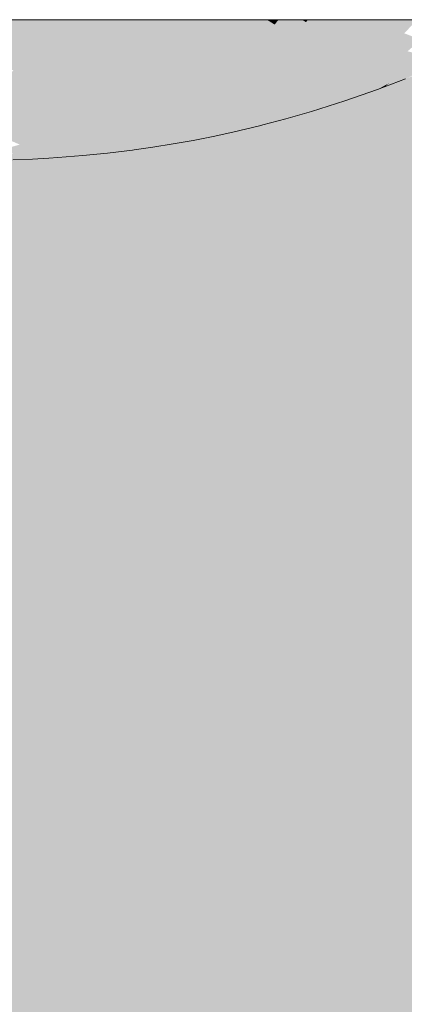
# Model space of a CAD drawing. Units: millimetres. Extents: x 0 to 1367, y 0 to 841.
# Drawn here: x 766 to 768, y 351 to 356 of the extents above; entities that cross this region are included whole.
import ezdxf
from ezdxf.xclip import XClip

# ---------------------------------------------------------------- set-up
doc = ezdxf.new("R2010")
doc.units = ezdxf.units.MM
doc.header["$MEASUREMENT"] = 0
doc.header["$XCLIPFRAME"] = 0
doc.layers.add('LOUCAS-METAIS.ARQ', color=7, linetype='Continuous')
doc.layers.add('PAREDE CONSTRUIR', color=7, linetype='Continuous')

# ---------------------------------------------------------------- blocks, each defined once
blk = doc.blocks.new('Drawing_18_18', base_point=(764.7645, 402.9711))
at = {"layer": 'LOUCAS-METAIS.ARQ', "linetype": 'Continuous', "lineweight": 0, "true_color": 0xe7f0ff}
for points in [[(765.4207, 355.6796), (765.7749, 355.6683), (765.6015, 355.7211), (765.4506, 355.7211)], [(765.6015, 355.7211), (765.7749, 355.6683), (765.8137, 355.7211)], [(765.8137, 355.7211), (765.7749, 355.6683), (766.1217, 355.6656), (765.9249, 355.7211)], [(765.9249, 355.7211), (766.1217, 355.6656), (766.1632, 355.7211)], [(766.1217, 355.6656), (766.4629, 355.671), (766.2689, 355.7211), (766.1632, 355.7211)], [(766.2689, 355.7211), (766.4629, 355.671), (766.5009, 355.7211)], [(766.4629, 355.671), (766.6319, 355.6767), (766.5646, 355.7211), (766.5009, 355.7211)], [(766.5646, 355.7211), (766.6319, 355.6767), (766.6657, 355.7211)], [(766.6319, 355.6767), (766.8, 355.6847), (766.7435, 355.7211), (766.6657, 355.7211)], [(766.7435, 355.7211), (766.8, 355.6847), (766.8278, 355.7211)], [(766.8, 355.6847), (766.967, 355.695), (766.9254, 355.7211), (766.8278, 355.7211)], [(766.9048, 355.6207), (766.967, 355.695), (766.8, 355.6847)], [(766.9048, 355.6207), (767.0707, 355.6338), (766.967, 355.695)], [(766.9254, 355.7211), (766.967, 355.695), (766.987, 355.7211)], [(766.967, 355.695), (767.1328, 355.7079), (767.1112, 355.7211), (766.987, 355.7211)], [(767.0707, 355.6338), (767.1328, 355.7079), (766.967, 355.695)], [(767.1328, 355.7079), (767.0707, 355.6338), (767.2352, 355.6498)], [(767.1112, 355.7211), (767.1328, 355.7079), (767.143, 355.7211)], [(767.271, 355.7211), (767.1328, 355.7079), (767.2352, 355.6498), (767.2952, 355.7211)], [(767.1328, 355.7079), (767.271, 355.7211), (767.143, 355.7211)], [(767.2952, 355.7211), (767.2352, 355.6498), (767.398, 355.6689), (767.302, 355.7211)], [(767.302, 355.7211), (767.398, 355.6689), (767.4422, 355.7211)], [(767.398, 355.6689), (767.5589, 355.6916), (767.5016, 355.7211), (767.4422, 355.7211)], [(767.5841, 355.7211), (767.5016, 355.7211), (767.5589, 355.6916)], [(767.5589, 355.6916), (767.7175, 355.7181), (767.5841, 355.7211)], [(767.7175, 355.7181), (767.5589, 355.6916), (767.6525, 355.649)], [(765.3613, 355.6037), (765.7145, 355.5929), (765.4207, 355.6796)], [(765.7749, 355.6683), (765.4207, 355.6796), (765.7145, 355.5929)], [(766.0604, 355.5907), (765.7749, 355.6683), (765.7145, 355.5929)], [(766.0604, 355.5907), (766.1217, 355.6656), (765.7749, 355.6683)], [(766.0604, 355.5907), (766.401, 355.5963), (766.1217, 355.6656)], [(766.1217, 355.6656), (766.401, 355.5963), (766.4629, 355.671)], [(766.4629, 355.671), (766.401, 355.5963), (766.5698, 355.6022)], [(766.5698, 355.6022), (766.6319, 355.6767), (766.4629, 355.671)], [(766.7378, 355.6103), (766.6319, 355.6767), (766.5698, 355.6022)], [(766.7378, 355.6103), (766.8, 355.6847), (766.6319, 355.6767)], [(766.8, 355.6847), (766.7378, 355.6103), (766.9048, 355.6207)], [(767.1704, 355.5793), (767.2352, 355.6498), (767.0707, 355.6338)], [(767.1704, 355.5793), (767.3332, 355.5988), (767.2352, 355.6498)], [(767.398, 355.6689), (767.2352, 355.6498), (767.3332, 355.5988)], [(767.3332, 355.5988), (767.494, 355.6219), (767.398, 355.6689)], [(767.398, 355.6689), (767.494, 355.6219), (767.5589, 355.6916)], [(767.494, 355.6219), (767.6525, 355.649), (767.5589, 355.6916)], [(767.494, 355.6219), (767.5848, 355.5833), (767.6525, 355.649)], [(767.6525, 355.649), (767.5848, 355.5833), (767.7403, 355.6153)], [(765.2993, 355.5312), (765.6515, 355.521), (765.3613, 355.6037)], [(765.7145, 355.5929), (765.3613, 355.6037), (765.6515, 355.521)], [(765.9965, 355.5192), (765.7145, 355.5929), (765.6515, 355.521)], [(765.9965, 355.5192), (766.0604, 355.5907), (765.7145, 355.5929)], [(766.0604, 355.5907), (765.9965, 355.5192), (766.3364, 355.5251)], [(766.3364, 355.5251), (766.401, 355.5963), (766.0604, 355.5907)], [(766.505, 355.5311), (766.401, 355.5963), (766.3364, 355.5251)], [(766.5698, 355.6022), (766.401, 355.5963), (766.505, 355.5311)], [(766.673, 355.5392), (766.5698, 355.6022), (766.505, 355.5311)], [(766.7378, 355.6103), (766.5698, 355.6022), (766.673, 355.5392)], [(766.84, 355.5498), (766.7378, 355.6103), (766.673, 355.5392)], [(766.9048, 355.6207), (766.7378, 355.6103), (766.84, 355.5498)], [(766.84, 355.5498), (767.0059, 355.5631), (766.9048, 355.6207)], [(767.0707, 355.6338), (766.9048, 355.6207), (767.0059, 355.5631)], [(767.1704, 355.5793), (767.0707, 355.6338), (767.0059, 355.5631)], [(767.1704, 355.5793), (767.2659, 355.5321), (767.3332, 355.5988)], [(767.4266, 355.5557), (767.3332, 355.5988), (767.2659, 355.5321)], [(767.494, 355.6219), (767.3332, 355.5988), (767.4266, 355.5557)], [(767.5848, 355.5833), (767.494, 355.6219), (767.4266, 355.5557)], [(767.7403, 355.6153), (767.5848, 355.5833), (767.6698, 355.5537)], [(766.673, 355.5392), (766.505, 355.5311), (766.6054, 355.4717)], [(766.7725, 355.4824), (766.673, 355.5392), (766.6054, 355.4717)], [(766.7725, 355.4824), (766.84, 355.5498), (766.673, 355.5392)], [(766.84, 355.5498), (766.7725, 355.4824), (766.9385, 355.4958)], [(767.0059, 355.5631), (766.84, 355.5498), (766.9385, 355.4958)], [(767.0059, 355.5631), (766.9385, 355.4958), (767.103, 355.5123)], [(767.1704, 355.5793), (767.0059, 355.5631), (767.103, 355.5123)], [(767.103, 355.5123), (767.2659, 355.5321), (767.1704, 355.5793)], [(767.4266, 355.5557), (767.2659, 355.5321), (767.3565, 355.493)], [(767.4266, 355.5557), (767.3565, 355.493), (767.5146, 355.5211)], [(767.5146, 355.5211), (767.5848, 355.5833), (767.4266, 355.5557)], [(767.5146, 355.5211), (767.6698, 355.5537), (767.5848, 355.5833)], [(767.6698, 355.5537), (767.5146, 355.5211), (767.5966, 355.4957)], [(767.5966, 355.4957), (767.7481, 355.5337), (767.6698, 355.5537)], [(765.2993, 355.5312), (765.5858, 355.4527), (765.6515, 355.521)], [(765.6515, 355.521), (765.5858, 355.4527), (765.9299, 355.4513)], [(765.9299, 355.4513), (765.9965, 355.5192), (765.6515, 355.521)], [(766.2691, 355.4575), (765.9965, 355.5192), (765.9299, 355.4513)], [(766.2691, 355.4575), (766.3364, 355.5251), (765.9965, 355.5192)], [(766.4376, 355.4635), (766.3364, 355.5251), (766.2691, 355.4575)], [(766.505, 355.5311), (766.3364, 355.5251), (766.4376, 355.4635)], [(766.4376, 355.4635), (766.6054, 355.4717), (766.505, 355.5311)], [(766.9385, 355.4958), (766.7725, 355.4824), (766.8683, 355.4321)], [(767.033, 355.4488), (766.9385, 355.4958), (766.8683, 355.4321)], [(767.033, 355.4488), (767.103, 355.5123), (766.9385, 355.4958)], [(767.1958, 355.469), (767.103, 355.5123), (767.033, 355.4488)], [(767.1958, 355.469), (767.2659, 355.5321), (767.103, 355.5123)], [(767.3565, 355.493), (767.2659, 355.5321), (767.1958, 355.469)], [(767.2837, 355.4337), (767.3565, 355.493), (767.1958, 355.469)], [(767.4417, 355.4625), (767.3565, 355.493), (767.2837, 355.4337)], [(767.5146, 355.5211), (767.3565, 355.493), (767.4417, 355.4625)], [(767.4417, 355.4625), (767.5966, 355.4957), (767.5146, 355.5211)], [(767.4417, 355.4625), (767.442, 355.3903), (767.5966, 355.4957)], [(767.442, 355.3903), (767.5928, 355.4296), (767.5966, 355.4957)], [(767.7481, 355.5337), (767.5928, 355.4296), (767.7398, 355.474)], [(767.5928, 355.4296), (767.7481, 355.5337), (767.5966, 355.4957)], [(765.5174, 355.3881), (765.8605, 355.3871), (765.5858, 355.4527)], [(765.9299, 355.4513), (765.5858, 355.4527), (765.8605, 355.3871)], [(765.8605, 355.3871), (766.199, 355.3935), (765.9299, 355.4513)], [(766.199, 355.3935), (766.2691, 355.4575), (765.9299, 355.4513)], [(766.3672, 355.3996), (766.2691, 355.4575), (766.199, 355.3935)], [(766.3672, 355.3996), (766.4376, 355.4635), (766.2691, 355.4575)], [(766.5351, 355.4078), (766.4376, 355.4635), (766.3672, 355.3996)], [(766.6054, 355.4717), (766.4376, 355.4635), (766.5351, 355.4078)], [(766.6054, 355.4717), (766.5351, 355.4078), (766.7022, 355.4185)], [(766.7725, 355.4824), (766.6054, 355.4717), (766.7022, 355.4185)], [(766.7022, 355.4185), (766.8683, 355.4321), (766.7725, 355.4824)], [(766.9601, 355.3889), (767.033, 355.4488), (766.8683, 355.4321)], [(767.123, 355.4093), (767.033, 355.4488), (766.9601, 355.3889)], [(767.1958, 355.469), (767.033, 355.4488), (767.123, 355.4093)], [(767.2837, 355.4337), (767.1958, 355.469), (767.123, 355.4093)], [(767.1298, 355.3261), (767.2837, 355.4337), (767.123, 355.4093)], [(767.2876, 355.3559), (767.2837, 355.4337), (767.1298, 355.3261)], [(767.2876, 355.3559), (767.4417, 355.4625), (767.2837, 355.4337)], [(767.4417, 355.4625), (767.2876, 355.3559), (767.442, 355.3903)], [(767.7146, 355.4353), (767.5484, 355.3653), (767.6588, 355.4079)], [(767.5484, 355.3653), (767.7146, 355.4353), (767.5723, 355.3852)], [(767.7398, 355.474), (767.5723, 355.3852), (767.7146, 355.4353)], [(767.5928, 355.4296), (767.5723, 355.3852), (767.7398, 355.474)], [(765.4462, 355.3272), (765.7882, 355.3268), (765.5174, 355.3881)], [(765.8605, 355.3871), (765.5174, 355.3881), (765.7882, 355.3268)], [(765.7882, 355.3268), (766.126, 355.3333), (765.8605, 355.3871)], [(766.126, 355.3333), (766.199, 355.3935), (765.8605, 355.3871)], [(766.199, 355.3935), (766.126, 355.3333), (766.2941, 355.3393)], [(766.3672, 355.3996), (766.199, 355.3935), (766.2941, 355.3393)], [(766.3672, 355.3996), (766.2941, 355.3393), (766.4619, 355.3476)], [(766.5351, 355.4078), (766.3672, 355.3996), (766.4619, 355.3476)], [(766.4619, 355.3476), (766.6291, 355.3583), (766.5351, 355.4078)], [(766.5351, 355.4078), (766.6291, 355.3583), (766.7022, 355.4185)], [(766.6291, 355.3583), (766.7953, 355.372), (766.7022, 355.4185)], [(766.7953, 355.372), (766.8683, 355.4321), (766.7022, 355.4185)], [(766.7953, 355.372), (766.9601, 355.3889), (766.8683, 355.4321)], [(766.806, 355.28), (766.9601, 355.3889), (766.7953, 355.372)], [(766.806, 355.28), (766.9692, 355.301), (766.9601, 355.3889)], [(766.9692, 355.301), (767.123, 355.4093), (766.9601, 355.3889)], [(767.123, 355.4093), (766.9692, 355.301), (767.1298, 355.3261)], [(767.442, 355.3903), (767.276, 355.2995), (767.4262, 355.3399)], [(767.276, 355.2995), (767.442, 355.3903), (767.2876, 355.3559)], [(767.5723, 355.3852), (767.4262, 355.3399), (767.3931, 355.3103)], [(767.5112, 355.3515), (767.5723, 355.3852), (767.3931, 355.3103)], [(767.5928, 355.4296), (767.4262, 355.3399), (767.5723, 355.3852)], [(767.4262, 355.3399), (767.5928, 355.4296), (767.442, 355.3903)], [(767.5484, 355.3653), (767.5723, 355.3852), (767.5112, 355.3515)], [(766.126, 355.3333), (765.7882, 355.3268), (765.971, 355.2246)], [(765.971, 355.2246), (766.1386, 355.2305), (766.126, 355.3333)], [(766.2941, 355.3393), (766.126, 355.3333), (766.1386, 355.2305)], [(766.2941, 355.3393), (766.1386, 355.2305), (766.3064, 355.2386)], [(766.3064, 355.2386), (766.4619, 355.3476), (766.2941, 355.3393)], [(766.474, 355.2492), (766.4619, 355.3476), (766.3064, 355.2386)], [(766.6291, 355.3583), (766.4619, 355.3476), (766.474, 355.2492)], [(766.6407, 355.2629), (766.6291, 355.3583), (766.474, 355.2492)], [(766.6407, 355.2629), (766.7953, 355.372), (766.6291, 355.3583)], [(766.6407, 355.2629), (766.806, 355.28), (766.7953, 355.372)], [(767.2876, 355.3559), (767.122, 355.264), (767.276, 355.2995)], [(767.122, 355.264), (767.2876, 355.3559), (767.1298, 355.3261)], [(767.2472, 355.2647), (767.4262, 355.3399), (767.276, 355.2995)], [(767.3931, 355.3103), (767.4262, 355.3399), (767.2472, 355.2647)], [(765.4462, 355.3272), (765.2949, 355.2174), (765.6348, 355.2179)], [(765.4462, 355.3272), (765.6348, 355.2179), (765.7882, 355.3268)], [(765.7882, 355.3268), (765.6348, 355.2179), (765.971, 355.2246)], [(766.806, 355.28), (766.6397, 355.1864), (766.8035, 355.2077)], [(766.6397, 355.1864), (766.806, 355.28), (766.6407, 355.2629)], [(766.9644, 355.2335), (766.9692, 355.301), (766.8035, 355.2077)], [(766.8035, 355.2077), (766.9692, 355.301), (766.806, 355.28)], [(767.122, 355.264), (767.1298, 355.3261), (766.9644, 355.2335)], [(766.9644, 355.2335), (767.1298, 355.3261), (766.9692, 355.301)], [(767.122, 355.264), (767.0975, 355.2238), (767.276, 355.2995)], [(767.2472, 355.2647), (767.276, 355.2995), (767.0975, 355.2238)], [(767.338, 355.2909), (767.2472, 355.2647), (767.1624, 355.2352)], [(767.338, 355.2909), (767.3931, 355.3103), (767.2472, 355.2647)], [(766.1379, 355.1457), (766.1386, 355.2305), (765.9699, 355.1382)], [(765.9699, 355.1382), (766.1386, 355.2305), (765.971, 355.2246)], [(766.3061, 355.1559), (766.3064, 355.2386), (766.1379, 355.1457)], [(766.1379, 355.1457), (766.3064, 355.2386), (766.1386, 355.2305)], [(766.4737, 355.1693), (766.474, 355.2492), (766.3061, 355.1559)], [(766.474, 355.2492), (766.3064, 355.2386), (766.3061, 355.1559)], [(766.6397, 355.1864), (766.6407, 355.2629), (766.4737, 355.1693)], [(766.4737, 355.1693), (766.6407, 355.2629), (766.474, 355.2492)], [(766.9644, 355.2335), (766.7861, 355.1566), (766.9438, 355.1877)], [(766.7861, 355.1566), (766.9644, 355.2335), (766.8035, 355.2077)], [(767.0256, 355.1958), (767.1528, 355.2327), (766.9051, 355.1639)], [(767.122, 355.264), (766.9438, 355.1877), (767.0975, 355.2238)], [(766.9438, 355.1877), (767.122, 355.264), (766.9644, 355.2335)], [(767.0031, 355.1918), (767.1528, 355.2327), (767.0975, 355.2238)], [(767.1528, 355.2327), (767.2472, 355.2647), (767.0975, 355.2238)], [(765.2949, 355.2174), (765.4683, 355.1259), (765.6348, 355.2179)], [(765.6348, 355.2179), (765.4683, 355.1259), (765.8028, 355.1326)], [(765.8028, 355.1326), (765.971, 355.2246), (765.6348, 355.2179)], [(765.9699, 355.1382), (765.971, 355.2246), (765.8028, 355.1326)], [(766.6397, 355.1864), (766.4602, 355.1092), (766.6248, 355.1305)], [(766.4602, 355.1092), (766.6397, 355.1864), (766.4737, 355.1693)], [(766.8035, 355.2077), (766.6248, 355.1305), (766.7861, 355.1566)], [(766.6248, 355.1305), (766.8035, 355.2077), (766.6397, 355.1864)], [(766.8494, 355.1557), (766.9438, 355.1877), (766.7861, 355.1566)], [(766.9051, 355.1639), (767.0031, 355.1918), (766.8494, 355.1557)], [(767.0031, 355.1918), (766.9438, 355.1877), (766.8494, 355.1557)], [(767.0975, 355.2238), (766.9438, 355.1877), (767.0031, 355.1918)], [(765.8028, 355.1326), (765.4683, 355.1259), (765.6186, 355.0596)], [(765.7858, 355.0643), (765.8028, 355.1326), (765.6186, 355.0596)], [(765.9546, 355.0708), (765.9699, 355.1382), (765.7858, 355.0643)], [(765.7858, 355.0643), (765.9699, 355.1382), (765.8028, 355.1326)], [(766.1242, 355.0799), (766.1379, 355.1457), (765.9546, 355.0708)], [(765.9546, 355.0708), (766.1379, 355.1457), (765.9699, 355.1382)], [(766.293, 355.0925), (766.3061, 355.1559), (766.1242, 355.0799)], [(766.1242, 355.0799), (766.3061, 355.1559), (766.1379, 355.1457)], [(766.4602, 355.1092), (766.4737, 355.1693), (766.293, 355.0925)], [(766.4737, 355.1693), (766.3061, 355.1559), (766.293, 355.0925)], [(766.4602, 355.1092), (766.53, 355.0985), (766.6248, 355.1305)], [(766.53, 355.0985), (766.6917, 355.1246), (766.6248, 355.1305)], [(766.5934, 355.0971), (766.6917, 355.1246), (766.53, 355.0985)], [(766.7513, 355.1281), (766.6917, 355.1246), (766.5934, 355.0971)], [(766.641, 355.1031), (766.7513, 355.1281), (766.5934, 355.0971)], [(766.6917, 355.1246), (766.7861, 355.1566), (766.6248, 355.1305)], [(766.6917, 355.1246), (766.8494, 355.1557), (766.7861, 355.1566)], [(766.7513, 355.1281), (766.8494, 355.1557), (766.6917, 355.1246)], [(766.7513, 355.1281), (766.9051, 355.1639), (766.8494, 355.1557)], [(765.857, 355.0407), (765.9546, 355.0708), (765.7858, 355.0643)], [(766.0274, 355.049), (765.9546, 355.0708), (765.857, 355.0407)], [(766.0274, 355.049), (766.1242, 355.0799), (765.9546, 355.0708)], [(766.1242, 355.0799), (766.0274, 355.049), (766.1972, 355.061)], [(766.293, 355.0925), (766.1242, 355.0799), (766.1972, 355.061)], [(766.293, 355.0925), (766.1972, 355.061), (766.365, 355.0774)], [(766.266, 355.0503), (766.365, 355.0774), (766.1972, 355.061)], [(766.4316, 355.0711), (766.365, 355.0774), (766.266, 355.0503)], [(766.3292, 355.0488), (766.4316, 355.0711), (766.266, 355.0503)], [(766.4602, 355.1092), (766.293, 355.0925), (766.365, 355.0774)], [(766.4914, 355.0743), (766.3292, 355.0488), (766.4296, 355.0631)], [(766.4316, 355.0711), (766.3292, 355.0488), (766.4914, 355.0743)], [(766.4602, 355.1092), (766.365, 355.0774), (766.53, 355.0985)], [(766.53, 355.0985), (766.365, 355.0774), (766.4316, 355.0711)], [(766.4316, 355.0711), (766.5934, 355.0971), (766.53, 355.0985)], [(766.4914, 355.0743), (766.5934, 355.0971), (766.4316, 355.0711)], [(766.6148, 355.0977), (766.5934, 355.0971), (766.4914, 355.0743)], [(765.6186, 355.0596), (765.5193, 355.0312), (765.6872, 355.0351)], [(765.6872, 355.0351), (765.5193, 355.0312), (765.5836, 355.0115)], [(765.6872, 355.0351), (765.5836, 355.0115), (765.7549, 355.0159)], [(765.6872, 355.0351), (765.7858, 355.0643), (765.6186, 355.0596)], [(765.857, 355.0407), (765.7858, 355.0643), (765.6872, 355.0351)], [(765.857, 355.0407), (765.6872, 355.0351), (765.7549, 355.0159)], [(765.857, 355.0407), (765.7549, 355.0159), (765.9266, 355.0233)], [(765.7549, 355.0159), (765.8214, 355.003), (765.9266, 355.0233)], [(765.8214, 355.003), (765.9935, 355.0133), (765.9266, 355.0233)], [(766.0274, 355.049), (765.857, 355.0407), (765.9266, 355.0233)], [(766.0274, 355.049), (765.9266, 355.0233), (766.0974, 355.0345)], [(765.9935, 355.0133), (766.0974, 355.0345), (765.9266, 355.0233)], [(765.9935, 355.0133), (766.163, 355.0285), (766.0974, 355.0345)], [(766.0558, 355.0119), (766.163, 355.0285), (765.9935, 355.0133)], [(766.0274, 355.049), (766.0974, 355.0345), (766.1972, 355.061)], [(766.2228, 355.0315), (766.163, 355.0285), (766.0558, 355.0119)], [(766.266, 355.0503), (766.1972, 355.061), (766.0974, 355.0345)], [(766.0974, 355.0345), (766.163, 355.0285), (766.266, 355.0503)], [(766.3292, 355.0488), (766.266, 355.0503), (766.163, 355.0285)], [(766.163, 355.0285), (766.2228, 355.0315), (766.3292, 355.0488)], [(765.5836, 355.0115), (765.474, 354.9942), (765.6478, 354.9969)], [(765.474, 354.9942), (765.5346, 354.9844), (765.6478, 354.9969)], [(765.6478, 354.9969), (765.5346, 354.9844), (765.7108, 354.9887)], [(765.5346, 354.9844), (765.5958, 354.9807), (765.7108, 354.9887)], [(765.7549, 355.0159), (765.5836, 355.0115), (765.6478, 354.9969)], [(765.7108, 354.9887), (765.5958, 354.9807), (765.7724, 354.9879)], [(765.6478, 354.9969), (765.8214, 355.003), (765.7549, 355.0159)], [(765.7108, 354.9887), (765.8214, 355.003), (765.6478, 354.9969)], [(765.8849, 354.9977), (765.8214, 355.003), (765.7108, 354.9887)], [(765.7724, 354.9879), (765.8849, 354.9977), (765.7108, 354.9887)], [(765.9517, 355.0012), (765.8849, 354.9977), (765.8194, 354.9908)], [(765.8849, 354.9977), (765.9935, 355.0133), (765.8214, 355.003)], [(765.9935, 355.0133), (765.8849, 354.9977), (766.0558, 355.0119)], [(766.0558, 355.0119), (765.8849, 354.9977), (765.9517, 355.0012)]]:
    blk.add_hatch(color=7, dxfattribs=at).paths.add_polyline_path(points)
at = {"layer": 'PAREDE CONSTRUIR', "linetype": 'Continuous', "lineweight": 0, "true_color": 0xd8d3ca}
blk.add_hatch(color=254, dxfattribs=at).paths.add_polyline_path([(733.8981, 335.7211), (793.7545, 335.7211), (793.7545, 355.7211), (768.3272, 355.7211), (768.2723, 355.6914), (768.1977, 355.6524), (768.0815, 355.5943), (767.9875, 355.5495), (767.9638, 355.5385), (767.8664, 355.4947), (767.768, 355.4524), (767.6588, 355.4079), (767.5484, 355.3653), (767.5112, 355.3515), (767.338, 355.2909), (767.1624, 355.2352), (767.0256, 355.1958), (766.9051, 355.1639), (766.8874, 355.1595), (766.7458, 355.1257), (766.641, 355.1031), (766.6148, 355.0977), (766.5355, 355.0822), (766.4296, 355.0631), (766.3231, 355.046), (766.2228, 355.0315), (766.0833, 355.0144), (765.9517, 355.0012), (765.8194, 354.9908), (765.7724, 354.9879), (765.6865, 354.9834), (765.5825, 354.9797), (765.5274, 354.9784), (765.4781, 354.9777), (765.2919, 354.9788), (765.2774, 354.9765), (765.2647, 354.9694), (765.2447, 354.9462), (765.2223, 354.919), (765.2041, 354.8935), (765.1896, 354.8658), (765.179, 354.8364), (765.1726, 354.8058), (765.1705, 354.7745), (765.1705, 354.5211), (762.3305, 354.5211), (762.3305, 354.7745), (762.3283, 354.8058), (762.3219, 354.8364), (762.3114, 354.8658), (762.2969, 354.8935), (762.2786, 354.919), (762.2712, 354.9281), (762.2637, 354.9371), (762.2488, 354.9552), (762.2413, 354.9643), (762.2302, 354.9735), (762.2134, 354.9785), (762.0912, 354.9774), (761.9736, 354.9784), (761.8673, 354.9813), (761.7614, 354.986), (761.7285, 354.9879), (761.642, 354.9936), (761.5231, 355.0035), (761.4047, 355.0158), (761.2869, 355.0304), (761.1757, 355.0463), (761.0652, 355.0642), (760.8862, 355.0977), (760.8362, 355.108), (760.7277, 355.132), (760.6199, 355.1578), (760.5129, 355.1856), (760.4066, 355.2151), (760.3011, 355.2466), (760.1965, 355.2798), (760.0927, 355.3148), (759.9898, 355.3515), (759.9525, 355.3653), (759.7813, 355.4324), (759.6214, 355.5005), (759.5424, 355.5361), (759.5134, 355.5495), (759.464, 355.5728), (759.3864, 355.6105), (759.3096, 355.6491), (759.222, 355.6949), (759.1738, 355.7211), (733.8981, 355.7211)])
at = {"layer": 'LOUCAS-METAIS.ARQ', "color": 253, "linetype": 'Continuous', "lineweight": 0, "true_color": 0xaaaaaa}
blk.add_line((793.7545, 355.7211), (733.8981, 355.7211), dxfattribs=at)
at = {"layer": 'LOUCAS-METAIS.ARQ', "color": 253, "linetype": 'Continuous', "lineweight": 0, "true_color": 0xb6b6b6}
for p, q in [((767.6588, 355.4079), (767.5484, 355.3653)), ((767.5112, 355.3515), (767.338, 355.2909)), ((767.5484, 355.3653), (767.5112, 355.3515)), ((767.338, 355.2909), (767.1624, 355.2352)), ((767.1624, 355.2352), (767.0256, 355.1958)), ((766.9051, 355.1639), (767.0256, 355.1958)), ((766.7458, 355.1257), (766.641, 355.1031)), ((766.8874, 355.1595), (766.7458, 355.1257)), ((766.9051, 355.1639), (766.8874, 355.1595)), ((766.5355, 355.0822), (766.4296, 355.0631)), ((766.6148, 355.0977), (766.5355, 355.0822)), ((766.641, 355.1031), (766.6148, 355.0977)), ((766.2141, 355.0304), (766.0833, 355.0144)), ((766.2228, 355.0315), (766.2141, 355.0304)), ((766.2228, 355.0315), (766.3231, 355.046)), ((766.4296, 355.0631), (766.3231, 355.046)), ((765.6865, 354.9834), (765.5825, 354.9797)), ((765.7724, 354.9879), (765.6865, 354.9834)), ((765.7724, 354.9879), (765.8194, 354.9908)), ((765.9517, 355.0012), (765.8194, 354.9908)), ((766.0833, 355.0144), (765.9517, 355.0012))]:
    blk.add_line(p, q, dxfattribs=at)

msp = doc.modelspace()

# ---------------------------------------------------------------- block references
at = {"color": 64, "linetype": 'Continuous', "lineweight": 0, "true_color": 0x80aa00}
ref = msp.add_blockref('Drawing_18_18', (764.7645, 402.9711), dxfattribs=at)
XClip(ref).set_block_clipping_path([(692.3632499844, 329.721092887), (837.1658147186, 476.2210928043)])

doc.saveas('drawing.dxf')
